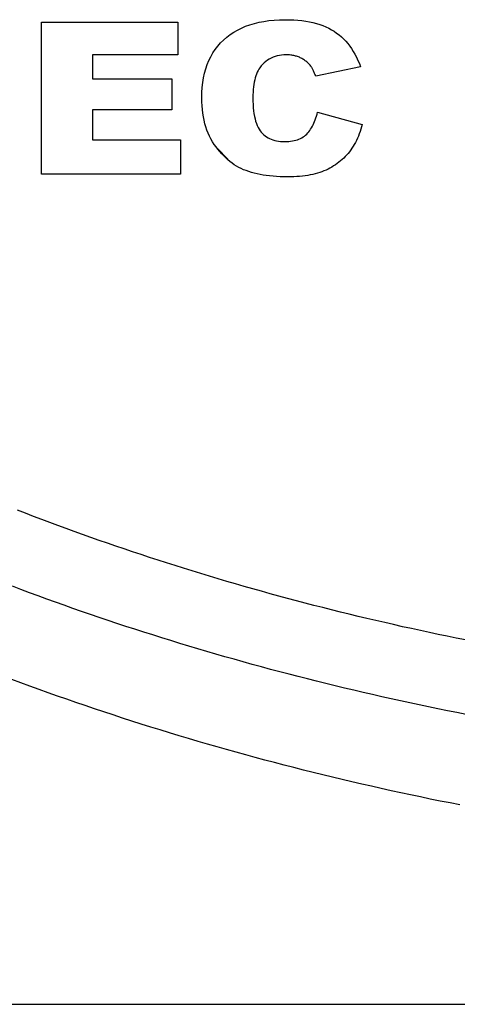
# Model space of a CAD drawing. Extents: x 1439 to 2027, y 1636 to 2046.
# Drawn here: x 1879 to 1882, y 2026 to 2033 of the extents above; entities that cross this region are included whole.
import ezdxf

# ---------------------------------------------------------------- set-up
doc = ezdxf.new("R2010")
doc.units = 0
doc.header["$LTSCALE"] = 0.5
doc.header["$MEASUREMENT"] = 0
doc.layers.add('M2-2-0', color=7, linetype='Continuous')

msp = doc.modelspace()

# ---------------------------------------------------------------- linework, layer by layer
at = {"layer": 'M2-2-0', "linetype": 'Continuous'}
for p, q in [((1879.1055, 2033.4639), (1880.1274, 2033.4639)), ((1879.1055, 2033.2212), (1879.1055, 2033.4639)), ((1880.1274, 2033.4639), (1880.1274, 2033.2212)), ((1880.6997, 2033.4554), (1880.7347, 2033.4639)), ((1880.7347, 2033.4639), (1880.7711, 2033.4709)), ((1880.7711, 2033.4709), (1880.8089, 2033.4764)), ((1880.8089, 2033.4764), (1880.848, 2033.4802)), ((1880.848, 2033.4802), (1880.8885, 2033.4826)), ((1880.8885, 2033.4826), (1880.9304, 2033.4833)), ((1880.9304, 2033.4833), (1880.9632, 2033.4829)), ((1880.9632, 2033.4829), (1880.995, 2033.4816)), ((1880.995, 2033.4816), (1881.0257, 2033.4794)), ((1881.0257, 2033.4794), (1881.0555, 2033.4762)), ((1881.0555, 2033.4762), (1881.0842, 2033.4723)), ((1881.0842, 2033.4723), (1881.1119, 2033.4674)), ((1881.1119, 2033.4674), (1881.1385, 2033.4616)), ((1881.1385, 2033.4616), (1881.1642, 2033.455)), ((1880.5185, 2033.3716), (1880.5453, 2033.3895)), ((1880.5453, 2033.3895), (1880.5734, 2033.4058)), ((1880.5734, 2033.4058), (1880.6029, 2033.4205)), ((1880.6029, 2033.4205), (1880.6338, 2033.4337)), ((1880.6338, 2033.4337), (1880.6661, 2033.4453)), ((1880.6661, 2033.4453), (1880.6997, 2033.4554)), ((1881.1642, 2033.455), (1881.1888, 2033.4474)), ((1881.1888, 2033.4474), (1881.2124, 2033.439)), ((1881.2124, 2033.439), (1881.235, 2033.4297)), ((1881.235, 2033.4297), (1881.2565, 2033.4195)), ((1881.2565, 2033.4195), (1881.277, 2033.4084)), ((1881.277, 2033.4084), (1881.2966, 2033.3965)), ((1881.2966, 2033.3965), (1881.3153, 2033.3836)), ((1880.4467, 2033.309), (1880.4691, 2033.3313)), ((1880.4691, 2033.3313), (1880.4931, 2033.3523)), ((1880.4931, 2033.3523), (1880.5185, 2033.3716)), ((1881.3153, 2033.3836), (1881.3334, 2033.3697)), ((1881.3334, 2033.3697), (1881.3507, 2033.355)), ((1881.3507, 2033.355), (1881.3674, 2033.3392)), ((1881.3674, 2033.3392), (1881.3833, 2033.3225)), ((1881.3833, 2033.3225), (1881.3986, 2033.3049)), ((1880.3896, 2033.2342), (1880.407, 2033.2605)), ((1880.407, 2033.2605), (1880.426, 2033.2854)), ((1880.426, 2033.2854), (1880.4467, 2033.309)), ((1881.3986, 2033.3049), (1881.4131, 2033.2863)), ((1881.4131, 2033.2863), (1881.427, 2033.2668)), ((1881.427, 2033.2668), (1881.4401, 2033.2463)), ((1881.4401, 2033.2463), (1881.4525, 2033.2249)), ((1879.1055, 2032.3269), (1879.1055, 2033.2212)), ((1880.1274, 2033.2212), (1879.4877, 2033.2212)), ((1879.4877, 2033.2212), (1879.4877, 2033.0405)), ((1880.3473, 2033.1473), (1880.3597, 2033.1776)), ((1880.3597, 2033.1776), (1880.3738, 2033.2066)), ((1880.3738, 2033.2066), (1880.3896, 2033.2342)), ((1880.7854, 2033.1713), (1880.7734, 2033.161)), ((1880.798, 2033.1807), (1880.7854, 2033.1713)), ((1880.8113, 2033.189), (1880.798, 2033.1807)), ((1880.8252, 2033.1964), (1880.8113, 2033.189)), ((1880.8397, 2033.2027), (1880.8252, 2033.1964)), ((1880.8548, 2033.2081), (1880.8397, 2033.2027)), ((1880.8705, 2033.2126), (1880.8548, 2033.2081)), ((1880.8869, 2033.216), (1880.8705, 2033.2126)), ((1880.9039, 2033.2184), (1880.8869, 2033.216)), ((1880.9214, 2033.2199), (1880.9039, 2033.2184)), ((1880.9397, 2033.2204), (1880.9214, 2033.2199)), ((1880.9478, 2033.2203), (1880.9397, 2033.2204)), ((1880.9558, 2033.22), (1880.9478, 2033.2203)), ((1880.9637, 2033.2194), (1880.9558, 2033.22)), ((1880.9715, 2033.2186), (1880.9637, 2033.2194)), ((1880.9791, 2033.2176), (1880.9715, 2033.2186)), ((1880.9867, 2033.2164), (1880.9791, 2033.2176)), ((1880.9942, 2033.215), (1880.9867, 2033.2164)), ((1881.0015, 2033.2133), (1880.9942, 2033.215)), ((1881.0087, 2033.2114), (1881.0015, 2033.2133)), ((1881.0158, 2033.2093), (1881.0087, 2033.2114)), ((1881.0228, 2033.207), (1881.0158, 2033.2093)), ((1881.0297, 2033.2044), (1881.0228, 2033.207)), ((1881.0365, 2033.2017), (1881.0297, 2033.2044)), ((1881.0432, 2033.1987), (1881.0365, 2033.2017)), ((1881.0497, 2033.1955), (1881.0432, 2033.1987)), ((1881.0561, 2033.1921), (1881.0497, 2033.1955)), ((1881.0624, 2033.1885), (1881.0561, 2033.1921)), ((1881.0685, 2033.1848), (1881.0624, 2033.1885)), ((1881.0744, 2033.1808), (1881.0685, 2033.1848)), ((1881.0802, 2033.1767), (1881.0744, 2033.1808)), ((1881.0859, 2033.1723), (1881.0802, 2033.1767)), ((1881.0914, 2033.1678), (1881.0859, 2033.1723)), ((1881.0968, 2033.1631), (1881.0914, 2033.1678)), ((1881.4525, 2033.2249), (1881.4643, 2033.2025)), ((1881.4643, 2033.2025), (1881.4753, 2033.1792)), ((1881.4753, 2033.1792), (1881.4856, 2033.1549)), ((1880.3274, 2033.0827), (1880.3365, 2033.1157)), ((1880.3365, 2033.1157), (1880.3473, 2033.1473)), ((1880.721, 2033.0899), (1880.7154, 2033.0768)), ((1880.7272, 2033.1022), (1880.721, 2033.0899)), ((1880.7338, 2033.1136), (1880.7272, 2033.1022)), ((1880.741, 2033.1242), (1880.7338, 2033.1136)), ((1880.7512, 2033.1375), (1880.741, 2033.1242)), ((1880.762, 2033.1497), (1880.7512, 2033.1375)), ((1880.7734, 2033.161), (1880.762, 2033.1497)), ((1881.102, 2033.1582), (1881.0968, 2033.1631)), ((1881.1071, 2033.1531), (1881.102, 2033.1582)), ((1881.112, 2033.1478), (1881.1071, 2033.1531)), ((1881.1168, 2033.1423), (1881.112, 2033.1478)), ((1881.1215, 2033.1366), (1881.1168, 2033.1423)), ((1881.1242, 2033.1331), (1881.1215, 2033.1366)), ((1881.127, 2033.1292), (1881.1242, 2033.1331)), ((1881.1297, 2033.125), (1881.127, 2033.1292)), ((1881.1324, 2033.1206), (1881.1297, 2033.125)), ((1881.1351, 2033.1159), (1881.1324, 2033.1206)), ((1881.1378, 2033.1109), (1881.1351, 2033.1159)), ((1881.1404, 2033.1056), (1881.1378, 2033.1109)), ((1881.143, 2033.1), (1881.1404, 2033.1056)), ((1881.1457, 2033.0942), (1881.143, 2033.1)), ((1881.1483, 2033.088), (1881.1457, 2033.0942)), ((1881.4952, 2033.1297), (1881.1585, 2033.0606)), ((1881.4856, 2033.1549), (1881.4952, 2033.1297)), ((1879.4877, 2033.0405), (1880.0811, 2033.0405)), ((1880.0811, 2033.0405), (1880.0811, 2032.8085)), ((1880.3141, 2033.0127), (1880.3199, 2033.0484)), ((1880.3199, 2033.0484), (1880.3274, 2033.0827)), ((1880.6984, 2033.0161), (1880.6955, 2032.9988)), ((1880.7019, 2033.0325), (1880.6984, 2033.0161)), ((1880.7059, 2033.0481), (1880.7019, 2033.0325)), ((1880.7104, 2033.0629), (1880.7059, 2033.0481)), ((1880.7154, 2033.0768), (1880.7104, 2033.0629)), ((1881.1509, 2033.0816), (1881.1483, 2033.088)), ((1881.1534, 2033.0749), (1881.1509, 2033.0816)), ((1881.156, 2033.0679), (1881.1534, 2033.0749)), ((1881.1585, 2033.0606), (1881.156, 2033.0679)), ((1880.3075, 2032.9374), (1880.31, 2032.9757)), ((1880.31, 2032.9757), (1880.3141, 2033.0127)), ((1880.6912, 2032.9618), (1880.6899, 2032.9421)), ((1880.6931, 2032.9807), (1880.6912, 2032.9618)), ((1880.6955, 2032.9988), (1880.6931, 2032.9807)), ((1880.3067, 2032.8977), (1880.3075, 2032.9374)), ((1880.3071, 2032.8679), (1880.3067, 2032.8977)), ((1880.6891, 2032.9215), (1880.6888, 2032.9001)), ((1880.6888, 2032.9001), (1880.6891, 2032.8736)), ((1880.6899, 2032.9421), (1880.6891, 2032.9215)), ((1880.6891, 2032.8736), (1880.6901, 2032.8484)), ((1880.0811, 2032.8085), (1879.4877, 2032.8085)), ((1879.4877, 2032.8085), (1879.4877, 2032.5844)), ((1880.3086, 2032.8388), (1880.3071, 2032.8679)), ((1880.3109, 2032.8105), (1880.3086, 2032.8388)), ((1880.3142, 2032.783), (1880.3109, 2032.8105)), ((1880.6901, 2032.8484), (1880.6917, 2032.8244)), ((1880.6917, 2032.8244), (1880.6939, 2032.8017)), ((1880.6939, 2032.8017), (1880.6968, 2032.7801)), ((1880.3185, 2032.7562), (1880.3142, 2032.783)), ((1880.3237, 2032.7302), (1880.3185, 2032.7562)), ((1880.3298, 2032.705), (1880.3237, 2032.7302)), ((1880.6968, 2032.7801), (1880.7003, 2032.7598)), ((1880.7003, 2032.7598), (1880.7044, 2032.7407)), ((1880.7044, 2032.7407), (1880.7092, 2032.7228)), ((1880.7092, 2032.7228), (1880.7146, 2032.7061)), ((1881.1455, 2032.7093), (1881.1508, 2032.7218)), ((1881.1508, 2032.7218), (1881.1558, 2032.7348)), ((1881.1558, 2032.7348), (1881.1606, 2032.7484)), ((1881.1606, 2032.7484), (1881.165, 2032.7625)), ((1881.165, 2032.7625), (1881.1691, 2032.7771)), ((1881.1691, 2032.7771), (1881.1728, 2032.7923)), ((1881.1728, 2032.7923), (1881.507, 2032.6992)), ((1880.3369, 2032.6806), (1880.3298, 2032.705)), ((1880.3449, 2032.6569), (1880.3369, 2032.6806)), ((1880.3539, 2032.634), (1880.3449, 2032.6569)), ((1880.7146, 2032.7061), (1880.7206, 2032.6907)), ((1880.7206, 2032.6907), (1880.7273, 2032.6764)), ((1880.7273, 2032.6764), (1880.7346, 2032.6634)), ((1880.7346, 2032.6634), (1880.7425, 2032.6516)), ((1880.7425, 2032.6516), (1880.7511, 2032.641)), ((1881.1066, 2032.645), (1881.1139, 2032.6544)), ((1881.1139, 2032.6544), (1881.1209, 2032.6644)), ((1881.1209, 2032.6644), (1881.1275, 2032.6748)), ((1881.1275, 2032.6748), (1881.1338, 2032.6858)), ((1881.1338, 2032.6858), (1881.1398, 2032.6972)), ((1881.1398, 2032.6972), (1881.1455, 2032.7093)), ((1881.4966, 2032.663), (1881.4908, 2032.6456)), ((1881.502, 2032.6809), (1881.4966, 2032.663)), ((1881.507, 2032.6992), (1881.502, 2032.6809)), ((1879.4877, 2032.5844), (1880.1459, 2032.5844)), ((1880.1459, 2032.5844), (1880.1459, 2032.3269)), ((1880.3638, 2032.6119), (1880.3539, 2032.634)), ((1880.3747, 2032.5906), (1880.3638, 2032.6119)), ((1880.3865, 2032.57), (1880.3747, 2032.5906)), ((1880.7511, 2032.641), (1880.7603, 2032.6314)), ((1880.7603, 2032.6314), (1880.7699, 2032.6225)), ((1880.7699, 2032.6225), (1880.7801, 2032.6143)), ((1880.7801, 2032.6143), (1880.7908, 2032.6068)), ((1880.7908, 2032.6068), (1880.802, 2032.6001)), ((1880.802, 2032.6001), (1880.8138, 2032.594)), ((1880.8138, 2032.594), (1880.826, 2032.5887)), ((1880.826, 2032.5887), (1880.8388, 2032.584)), ((1880.8388, 2032.584), (1880.8521, 2032.5801)), ((1880.8521, 2032.5801), (1880.8659, 2032.5769)), ((1880.8659, 2032.5769), (1880.8802, 2032.5744)), ((1880.8802, 2032.5744), (1880.895, 2032.5726)), ((1880.9564, 2032.5724), (1880.9706, 2032.5738)), ((1880.9706, 2032.5738), (1880.9843, 2032.5758)), ((1880.9843, 2032.5758), (1880.9975, 2032.5784)), ((1880.9975, 2032.5784), (1881.0101, 2032.5816)), ((1881.0101, 2032.5816), (1881.0221, 2032.5854)), ((1881.0221, 2032.5854), (1881.0337, 2032.5897)), ((1881.0337, 2032.5897), (1881.0446, 2032.5946)), ((1881.0446, 2032.5946), (1881.055, 2032.6001)), ((1881.055, 2032.6001), (1881.0649, 2032.6062)), ((1881.0649, 2032.6062), (1881.0742, 2032.6128)), ((1881.0742, 2032.6128), (1881.083, 2032.62)), ((1881.083, 2032.62), (1881.0912, 2032.6278)), ((1881.0912, 2032.6278), (1881.0991, 2032.6362)), ((1881.0991, 2032.6362), (1881.1066, 2032.645)), ((1881.4636, 2032.5803), (1881.4559, 2032.5651)), ((1881.471, 2032.596), (1881.4636, 2032.5803)), ((1881.478, 2032.6121), (1881.471, 2032.596)), ((1881.4846, 2032.6286), (1881.478, 2032.6121)), ((1881.4908, 2032.6456), (1881.4846, 2032.6286)), ((1880.3993, 2032.5503), (1880.3865, 2032.57)), ((1880.4127, 2032.5313), (1880.3993, 2032.5503)), ((1880.4264, 2032.5132), (1880.4127, 2032.5313)), ((1880.4226, 2032.5199), (1880.5018, 2032.4407)), ((1880.4405, 2032.4959), (1880.4264, 2032.5132)), ((1880.895, 2032.5726), (1880.9103, 2032.5716)), ((1880.9103, 2032.5716), (1880.9262, 2032.5712)), ((1880.9262, 2032.5712), (1880.9415, 2032.5715)), ((1880.9415, 2032.5715), (1880.9564, 2032.5724)), ((1881.4208, 2032.5085), (1881.4111, 2032.4954)), ((1881.4302, 2032.522), (1881.4208, 2032.5085)), ((1881.4391, 2032.5359), (1881.4302, 2032.522)), ((1881.4477, 2032.5503), (1881.4391, 2032.5359)), ((1881.4559, 2032.5651), (1881.4477, 2032.5503)), ((1880.455, 2032.4794), (1880.4405, 2032.4959)), ((1880.4698, 2032.4638), (1880.455, 2032.4794)), ((1880.485, 2032.449), (1880.4698, 2032.4638)), ((1880.5005, 2032.4351), (1880.485, 2032.449)), ((1880.5164, 2032.422), (1880.5005, 2032.4351)), ((1881.3567, 2032.4366), (1881.3447, 2032.4262)), ((1881.3683, 2032.4475), (1881.3567, 2032.4366)), ((1881.3795, 2032.4588), (1881.3683, 2032.4475)), ((1881.3904, 2032.4706), (1881.3795, 2032.4588)), ((1881.4009, 2032.4828), (1881.3904, 2032.4706)), ((1881.4111, 2032.4954), (1881.4009, 2032.4828)), ((1880.5326, 2032.4097), (1880.5164, 2032.422)), ((1880.5491, 2032.3983), (1880.5326, 2032.4097)), ((1880.5661, 2032.3877), (1880.5491, 2032.3983)), ((1880.5833, 2032.378), (1880.5661, 2032.3877)), ((1880.601, 2032.3691), (1880.5833, 2032.378)), ((1880.619, 2032.361), (1880.601, 2032.3691)), ((1880.6376, 2032.3536), (1880.619, 2032.361)), ((1880.657, 2032.3468), (1880.6376, 2032.3536)), ((1881.236, 2032.3582), (1881.2208, 2032.3517)), ((1881.2509, 2032.3652), (1881.236, 2032.3582)), ((1881.2653, 2032.3726), (1881.2509, 2032.3652)), ((1881.2795, 2032.3805), (1881.2653, 2032.3726)), ((1881.2932, 2032.3887), (1881.2795, 2032.3805)), ((1881.3067, 2032.3974), (1881.2932, 2032.3887)), ((1881.3197, 2032.4066), (1881.3067, 2032.3974)), ((1881.3324, 2032.4162), (1881.3197, 2032.4066)), ((1881.3447, 2032.4262), (1881.3324, 2032.4162)), ((1879.4877, 2032.3269), (1879.1055, 2032.3269)), ((1880.1459, 2032.3269), (1879.4877, 2032.3269)), ((1880.6772, 2032.3405), (1880.657, 2032.3468)), ((1880.698, 2032.3348), (1880.6772, 2032.3405)), ((1880.7197, 2032.3296), (1880.698, 2032.3348)), ((1880.7421, 2032.325), (1880.7197, 2032.3296)), ((1880.7652, 2032.3209), (1880.7421, 2032.325)), ((1880.7891, 2032.3173), (1880.7652, 2032.3209)), ((1880.8137, 2032.3143), (1880.7891, 2032.3173)), ((1880.8391, 2032.3119), (1880.8137, 2032.3143)), ((1880.8652, 2032.31), (1880.8391, 2032.3119)), ((1880.8921, 2032.3086), (1880.8652, 2032.31)), ((1880.9197, 2032.3078), (1880.8921, 2032.3086)), ((1880.9481, 2032.3075), (1880.9197, 2032.3078)), ((1880.9715, 2032.3077), (1880.9481, 2032.3075)), ((1880.9942, 2032.3084), (1880.9715, 2032.3077)), ((1881.0164, 2032.3095), (1880.9942, 2032.3084)), ((1881.038, 2032.3111), (1881.0164, 2032.3095)), ((1881.059, 2032.3131), (1881.038, 2032.3111)), ((1881.0794, 2032.3156), (1881.059, 2032.3131)), ((1881.0992, 2032.3185), (1881.0794, 2032.3156)), ((1881.1183, 2032.3219), (1881.0992, 2032.3185)), ((1881.1369, 2032.3258), (1881.1183, 2032.3219)), ((1881.1549, 2032.3301), (1881.1369, 2032.3258)), ((1881.1723, 2032.3348), (1881.1549, 2032.3301)), ((1881.189, 2032.34), (1881.1723, 2032.3348)), ((1881.2052, 2032.3456), (1881.189, 2032.34)), ((1881.2208, 2032.3517), (1881.2052, 2032.3456)), ((1878.9871, 2029.7893), (1878.9273, 2029.8125)), ((1879.0471, 2029.7662), (1878.9871, 2029.7893)), ((1879.1075, 2029.7433), (1879.0471, 2029.7662)), ((1879.1681, 2029.7205), (1879.1075, 2029.7433)), ((1879.229, 2029.6978), (1879.1681, 2029.7205)), ((1879.2902, 2029.6753), (1879.229, 2029.6978)), ((1879.3516, 2029.6529), (1879.2902, 2029.6753)), ((1879.4133, 2029.6308), (1879.3516, 2029.6529)), ((1879.4752, 2029.6087), (1879.4133, 2029.6308)), ((1879.5374, 2029.5869), (1879.4752, 2029.6087)), ((1879.5998, 2029.5652), (1879.5374, 2029.5869)), ((1879.6624, 2029.5436), (1879.5998, 2029.5652)), ((1879.7252, 2029.5223), (1879.6624, 2029.5436)), ((1879.7882, 2029.5011), (1879.7252, 2029.5223)), ((1879.8514, 2029.4801), (1879.7882, 2029.5011)), ((1879.9148, 2029.4592), (1879.8514, 2029.4801)), ((1879.9784, 2029.4386), (1879.9148, 2029.4592)), ((1880.0421, 2029.4181), (1879.9784, 2029.4386)), ((1880.106, 2029.3978), (1880.0421, 2029.4181)), ((1880.1701, 2029.3777), (1880.106, 2029.3978)), ((1880.2343, 2029.3578), (1880.1701, 2029.3777)), ((1880.2987, 2029.3381), (1880.2343, 2029.3578)), ((1880.3631, 2029.3186), (1880.2987, 2029.3381)), ((1880.4277, 2029.2993), (1880.3631, 2029.3186)), ((1880.4925, 2029.2802), (1880.4277, 2029.2993)), ((1880.5573, 2029.2613), (1880.4925, 2029.2802)), ((1880.6222, 2029.2426), (1880.5573, 2029.2613)), ((1878.9522, 2029.2188), (1878.8883, 2029.2429)), ((1879.0164, 2029.1949), (1878.9522, 2029.2188)), ((1879.0808, 2029.1711), (1879.0164, 2029.1949)), ((1880.6872, 2029.2241), (1880.6222, 2029.2426)), ((1880.7524, 2029.2058), (1880.6872, 2029.2241)), ((1880.8176, 2029.1877), (1880.7524, 2029.2058)), ((1880.883, 2029.1698), (1880.8176, 2029.1877)), ((1879.1455, 2029.1475), (1879.0808, 2029.1711)), ((1879.2104, 2029.1241), (1879.1455, 2029.1475)), ((1879.2756, 2029.1009), (1879.2104, 2029.1241)), ((1880.9484, 2029.1521), (1880.883, 2029.1698)), ((1881.014, 2029.1347), (1880.9484, 2029.1521)), ((1881.0796, 2029.1174), (1881.014, 2029.1347)), ((1881.1454, 2029.1003), (1881.0796, 2029.1174)), ((1879.341, 2029.0778), (1879.2756, 2029.1009)), ((1879.4066, 2029.0549), (1879.341, 2029.0778)), ((1879.4724, 2029.0322), (1879.4066, 2029.0549)), ((1881.2113, 2029.0835), (1881.1454, 2029.1003)), ((1881.2772, 2029.0668), (1881.2113, 2029.0835)), ((1881.3433, 2029.0504), (1881.2772, 2029.0668)), ((1881.4095, 2029.0341), (1881.3433, 2029.0504)), ((1879.5384, 2029.0097), (1879.4724, 2029.0322)), ((1879.6046, 2028.9874), (1879.5384, 2029.0097)), ((1879.6711, 2028.9653), (1879.6046, 2028.9874)), ((1879.7376, 2028.9434), (1879.6711, 2028.9653)), ((1881.4758, 2029.0181), (1881.4095, 2029.0341)), ((1881.5422, 2029.0023), (1881.4758, 2029.0181)), ((1881.6086, 2028.9866), (1881.5422, 2029.0023)), ((1881.6752, 2028.9712), (1881.6086, 2028.9866)), ((1881.7419, 2028.956), (1881.6752, 2028.9712)), ((1879.8044, 2028.9217), (1879.7376, 2028.9434)), ((1879.8713, 2028.9002), (1879.8044, 2028.9217)), ((1879.9384, 2028.8789), (1879.8713, 2028.9002)), ((1881.8087, 2028.941), (1881.7419, 2028.956)), ((1881.8756, 2028.9262), (1881.8087, 2028.941)), ((1881.9426, 2028.9116), (1881.8756, 2028.9262)), ((1882.0097, 2028.8973), (1881.9426, 2028.9116)), ((1882.0768, 2028.8831), (1882.0097, 2028.8973)), ((1880.0056, 2028.8577), (1879.9384, 2028.8789)), ((1880.073, 2028.8369), (1880.0056, 2028.8577)), ((1880.1404, 2028.8162), (1880.073, 2028.8369)), ((1880.208, 2028.7957), (1880.1404, 2028.8162)), ((1882.1441, 2028.8691), (1882.0768, 2028.8831)), ((1882.2115, 2028.8554), (1882.1441, 2028.8691)), ((1882.279, 2028.8418), (1882.2115, 2028.8554)), ((1880.2757, 2028.7755), (1880.208, 2028.7957)), ((1880.3436, 2028.7554), (1880.2757, 2028.7755)), ((1880.4115, 2028.7356), (1880.3436, 2028.7554)), ((1880.4795, 2028.716), (1880.4115, 2028.7356)), ((1880.5477, 2028.6967), (1880.4795, 2028.716)), ((1880.6159, 2028.6775), (1880.5477, 2028.6967)), ((1880.6843, 2028.6586), (1880.6159, 2028.6775)), ((1880.7528, 2028.6399), (1880.6843, 2028.6586)), ((1880.8214, 2028.6214), (1880.7528, 2028.6399)), ((1880.8901, 2028.6031), (1880.8214, 2028.6214)), ((1880.9589, 2028.5851), (1880.8901, 2028.6031)), ((1878.9514, 2028.5205), (1878.8834, 2028.5457)), ((1881.0278, 2028.5672), (1880.9589, 2028.5851)), ((1881.0968, 2028.5496), (1881.0278, 2028.5672)), ((1881.1659, 2028.5322), (1881.0968, 2028.5496)), ((1881.2352, 2028.5151), (1881.1659, 2028.5322)), ((1879.0196, 2028.4955), (1878.9514, 2028.5205)), ((1879.088, 2028.4708), (1879.0196, 2028.4955)), ((1879.1566, 2028.4462), (1879.088, 2028.4708)), ((1881.3045, 2028.4981), (1881.2352, 2028.5151)), ((1881.3739, 2028.4814), (1881.3045, 2028.4981)), ((1881.4435, 2028.4649), (1881.3739, 2028.4814)), ((1881.5132, 2028.4486), (1881.4435, 2028.4649)), ((1881.5829, 2028.4325), (1881.5132, 2028.4486)), ((1879.2255, 2028.4219), (1879.1566, 2028.4462)), ((1879.2945, 2028.3977), (1879.2255, 2028.4219)), ((1879.3638, 2028.3738), (1879.2945, 2028.3977)), ((1879.4332, 2028.35), (1879.3638, 2028.3738)), ((1881.6528, 2028.4167), (1881.5829, 2028.4325)), ((1881.7228, 2028.4011), (1881.6528, 2028.4167)), ((1881.7928, 2028.3857), (1881.7228, 2028.4011)), ((1881.863, 2028.3705), (1881.7928, 2028.3857)), ((1879.5028, 2028.3265), (1879.4332, 2028.35)), ((1879.5726, 2028.3032), (1879.5028, 2028.3265)), ((1879.6425, 2028.2801), (1879.5726, 2028.3032)), ((1881.9333, 2028.3556), (1881.863, 2028.3705)), ((1882.0037, 2028.3408), (1881.9333, 2028.3556)), ((1882.0742, 2028.3263), (1882.0037, 2028.3408)), ((1882.1448, 2028.312), (1882.0742, 2028.3263)), ((1882.2155, 2028.298), (1882.1448, 2028.312)), ((1879.7126, 2028.2573), (1879.6425, 2028.2801)), ((1879.7828, 2028.2347), (1879.7126, 2028.2573)), ((1879.8532, 2028.2123), (1879.7828, 2028.2347)), ((1882.2863, 2028.2841), (1882.2155, 2028.298)), ((1879.9236, 2028.1901), (1879.8532, 2028.2123)), ((1879.9942, 2028.1682), (1879.9236, 2028.1901)), ((1880.065, 2028.1465), (1879.9942, 2028.1682)), ((1880.1358, 2028.1251), (1880.065, 2028.1465)), ((1880.2067, 2028.1039), (1880.1358, 2028.1251)), ((1880.2778, 2028.0829), (1880.2067, 2028.1039)), ((1880.349, 2028.0622), (1880.2778, 2028.0829)), ((1880.4202, 2028.0417), (1880.349, 2028.0622)), ((1880.4916, 2028.0214), (1880.4202, 2028.0417)), ((1880.5632, 2028.0014), (1880.4916, 2028.0214)), ((1880.6348, 2027.9816), (1880.5632, 2028.0014)), ((1880.7065, 2027.9621), (1880.6348, 2027.9816)), ((1880.7784, 2027.9428), (1880.7065, 2027.9621)), ((1880.8503, 2027.9237), (1880.7784, 2027.9428)), ((1880.9224, 2027.9049), (1880.8503, 2027.9237)), ((1880.9946, 2027.8863), (1880.9224, 2027.9049)), ((1881.0669, 2027.8679), (1880.9946, 2027.8863)), ((1881.1393, 2027.8498), (1881.0669, 2027.8679)), ((1881.2118, 2027.832), (1881.1393, 2027.8498)), ((1881.2844, 2027.8143), (1881.2118, 2027.832)), ((1881.3572, 2027.7969), (1881.2844, 2027.8143)), ((1881.43, 2027.7798), (1881.3572, 2027.7969)), ((1881.503, 2027.7629), (1881.43, 2027.7798)), ((1881.576, 2027.7462), (1881.503, 2027.7629)), ((1881.6492, 2027.7298), (1881.576, 2027.7462)), ((1881.7225, 2027.7136), (1881.6492, 2027.7298)), ((1881.7959, 2027.6977), (1881.7225, 2027.7136)), ((1881.8694, 2027.6819), (1881.7959, 2027.6977)), ((1881.943, 2027.6665), (1881.8694, 2027.6819)), ((1882.0167, 2027.6512), (1881.943, 2027.6665)), ((1882.0905, 2027.6363), (1882.0167, 2027.6512)), ((1882.1644, 2027.6215), (1882.0905, 2027.6363)), ((1882.2385, 2027.607), (1882.1644, 2027.6215))]:
    msp.add_line(p, q, dxfattribs=at)
at = {"layer": 'M2-2-0', "color": 7, "linetype": 'Continuous'}
msp.add_line((1439.4052, 2026.1149), (2023.4052, 2026.1149), dxfattribs=at)

doc.saveas('drawing.dxf')
